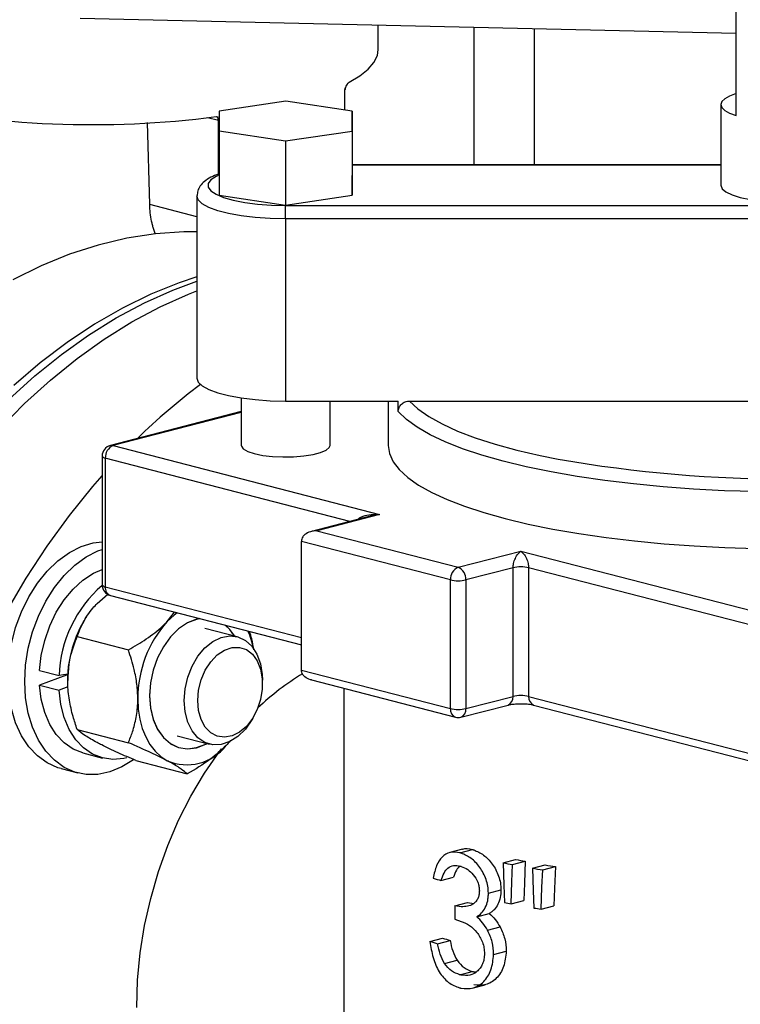
# Model space of a CAD drawing. Units: inches. Extents: x 0.1 to 22.1, y 0.1 to 17.1.
# Drawn here: x 4.8 to 5.1, y 4.3 to 4.7 of the extents above; entities that cross this region are included whole.
import ezdxf

# ---------------------------------------------------------------- set-up
doc = ezdxf.new("R2010")
doc.units = ezdxf.units.IN
doc.header["$MEASUREMENT"] = 0

msp = doc.modelspace()

# ---------------------------------------------------------------- linework, layer by layer
at = {"color": 7, "linetype": 'Continuous', "lineweight": 25}
for p, q in [((5.102543232587971, 4.680220478949698), (5.102543232587971, 4.740590849741692)), ((4.794382359905589, 4.725962770971316), (5.102542333787067, 4.718984861943992)), ((4.934400330160335, 4.711217671096112), (4.934400330160335, 4.722792282370686)), ((4.918672766262025, 4.682803570427015), (4.918672766262025, 4.692328253198931)), ((4.891023507182561, 4.686967573008468), (4.859712740638715, 4.68232530854553)), ((4.922212313357685, 4.682270551777679), (4.891023507182561, 4.686967573008468)), ((4.859712740638715, 4.68232530854553), (4.859590503715869, 4.672986022851802)), ((4.9220902147119, 4.672931301872689), (4.922212313357685, 4.682270551777679)), ((4.922212313357685, 4.682270551777679), (4.922212313357685, 4.652085366381682)), ((5.095359739214805, 4.685379783298353), (5.095359739214805, 4.647443119813112)), ((4.827056123449999, 4.638392262783855), (4.825965463123131, 4.676987950997565)), ((4.858297820601355, 4.679710251092736), (4.859139789632139, 4.679665596659439)), ((4.859590503715869, 4.672986022851802), (4.890779448168054, 4.66828903740975)), ((4.859590503715869, 4.672986022851802), (4.859590503715869, 4.642800837455805)), ((4.890779448168054, 4.66828903740975), (4.9220902147119, 4.672931301872689)), ((4.9220902147119, 4.672931301872689), (4.9220902147119, 4.642746116476691)), ((4.890779448168054, 4.66828903740975), (4.890779448168054, 4.638103852013753)), ((5.095359877491866, 4.657066003901237), (4.922212451634747, 4.657066021795606)), ((4.9220902147119, 4.642746116476691), (4.922212313357685, 4.652085366381682)), ((4.84923479626236, 4.64245243977005), (4.84923479626236, 4.556887545730753)), ((4.859590503715869, 4.642800837455805), (4.890779448168054, 4.638103852013753)), ((4.890779448168054, 4.638103852013753), (4.9220902147119, 4.642746116476691)), ((4.890901546813839, 4.63799623528112), (5.36231812658152, 4.637996217386751)), ((5.36231812658152, 4.631668344862897), (4.890901408536777, 4.631668326968529)), ((4.890901408536777, 4.631668326968529), (4.890901408536777, 4.546103432929232)), ((4.870068171538099, 4.547548164028738), (4.870068171538099, 4.525197001643033)), ((4.890901408536777, 4.546103432929232), (4.943798192405065, 4.546103432929232)), ((4.911734783812516, 4.52519703743177), (4.911734783812516, 4.546103474809176)), ((4.939109908616476, 4.546103439020438), (4.939109908616476, 4.525197001643033)), ((4.943798192405065, 4.541112770780538), (4.943798192405065, 4.546103432929232)), ((4.949101117734439, 4.546103432929232), (5.30411855566092, 4.546103415034862)), ((4.8700681715381, 4.541135216917766), (4.808531422002139, 4.525208334164156)), ((4.809825971856992, 4.52519703743177), (4.93504290366765, 4.492788510709868)), ((4.804659249433732, 4.520206433939329), (4.804659249433732, 4.459755596016063)), ((4.806172553600738, 4.519260895503622), (4.806172553600738, 4.458810057580356)), ((4.931162711029644, 4.492130665423617), (4.902999545249097, 4.484841501749231)), ((4.93504290366765, 4.492788510709868), (4.905580071780954, 4.485162968694937)), ((4.905580071780954, 4.485162968694937), (4.971930245846653, 4.467990280000867)), ((4.968276827590398, 4.46205413807272), (4.898273235268446, 4.480172400991234)), ((4.898273235268446, 4.419721563067967), (4.898273235268446, 4.480172400991234)), ((4.971930245846653, 4.467990280000867), (5.001393077733348, 4.475615822015797)), ((5.001393077733348, 4.475615822015797), (5.126609871266943, 4.443207331082633)), ((4.997739521200031, 4.467788567427499), (4.975583525825845, 4.462054173861457)), ((4.997739521200031, 4.407337729504233), (4.997739521200031, 4.467788567427499)), ((5.12295645301069, 4.437271189154485), (5.005046357712541, 4.467788567427499)), ((5.005046357712541, 4.467788567427499), (5.005046357712541, 4.407337729504233)), ((4.968276827590398, 4.401603300149453), (4.968276827590398, 4.46205413807272)), ((4.975583525825845, 4.462054173861457), (4.975583525825845, 4.401603335938191)), ((4.802323473301692, 4.451020789435487), (4.807319285276265, 4.455355764914418)), ((4.808531422002139, 4.45475376736871), (4.898273373545508, 4.431526841164619)), ((4.835262867082287, 4.442495446990937), (4.838698360688761, 4.446945962814827)), ((4.79725949073553, 4.444588928783628), (4.796937305180968, 4.444080464522291)), ((4.868151374904051, 4.435341939400274), (4.8529684152146, 4.439271578528929)), ((4.792924919671649, 4.435402664180049), (4.817025505369354, 4.429164973603358)), ((4.77525684462315, 4.419487122020846), (4.784449227153686, 4.417107958352076)), ((4.788590625161892, 4.417734522903249), (4.784449227153686, 4.417107958352076)), ((4.898273235268446, 4.419721563067967), (4.968276827590398, 4.401603300149453)), ((4.787945562667458, 4.417320972439802), (4.77525684462315, 4.412672727119961)), ((4.788561310424739, 4.417161605193239), (4.787945562667458, 4.417320972439802)), ((4.788590625161892, 4.411810649810775), (4.788505446491673, 4.414750587717418)), ((4.880040436698561, 4.413246816559525), (4.880040436698561, 4.414896963652393)), ((4.902999545249096, 4.415052533887444), (4.9706356959918, 4.397547009937807)), ((4.77525684462315, 4.412672727119961), (4.784449227153686, 4.410293563451192)), ((4.788590625161892, 4.411810649810775), (4.784449227153686, 4.410293563451192)), ((4.788589657222458, 4.411827588277751), (4.788592837594885, 4.411774107735922)), ((4.918276533340737, 4.411098576188593), (4.918276533340737, 4.032026373591743)), ((4.975583525825845, 4.401603335938191), (4.997739521200031, 4.407337729504233)), ((5.005046357712541, 4.407337729504233), (5.12295645301069, 4.376820351231219)), ((4.973224795701505, 4.397547009937807), (4.995380791075691, 4.40328140350385)), ((5.007405226113942, 4.403281439292587), (5.125315321412092, 4.372764061019573)), ((4.875416175189699, 4.39703000934247), (4.876216661101869, 4.398472998800986)), ((4.792924919671649, 4.39181082359819), (4.817025505369354, 4.385573133021499)), ((4.83991824093011, 4.388849667699802), (4.855101200619561, 4.384920028571148)), ((4.862898920702325, 4.384260517571478), (4.864485096881027, 4.386021613528928)), ((4.795684238444729, 4.380758316442806), (4.804876620975265, 4.378379152774036)), ((4.820560973291686, 4.377167640315601), (4.844661558989392, 4.370929949738909)), ((4.785355633295381, 4.373403242382778), (4.793251668369257, 4.371359598124861)), ((4.973991818564661, 4.335508598058062), (4.967961417611877, 4.333947815441877)), ((4.972753409196999, 4.333853952371244), (4.978646086195988, 4.335379089405221)), ((4.993011966725822, 4.329189570468743), (4.998949583769975, 4.330726338842295)), ((4.99751274681828, 4.328301472956174), (5.003472349915298, 4.329843931738934)), ((5.006834280124765, 4.326608021491346), (5.01285126820253, 4.328165332600027)), ((5.011657937157094, 4.325803419102566), (5.01771087727099, 4.327370035282907)), ((4.963878925632101, 4.320834262953761), (4.969784185843736, 4.322362656762818)), ((4.986150658907219, 4.314954709822078), (4.992062971249016, 4.31648492885673)), ((4.996832976781273, 4.309856996281421), (5.002788984674678, 4.311398524557015)), ((4.970391913531418, 4.308938786866867), (4.97628555846984, 4.310464174422004)), ((4.970391913531418, 4.308938786866867), (4.970391913531418, 4.302746973338456)), ((4.973403311388603, 4.308470861726687), (4.970391913531418, 4.308938786866867)), ((4.97628555846984, 4.310464174422004), (4.97929585011053, 4.309995962971926)), ((5.010896998484667, 4.307351748891644), (5.016943854407835, 4.308916790367551)), ((4.970391913531418, 4.302746973338456), (4.973403311388603, 4.301620483284706)), ((4.980662718868831, 4.303786133295171), (4.986561894889737, 4.305312952399794)), ((4.98574951715023, 4.29747167928991), (4.99166058499847, 4.299001576225928)), ((4.958683441579936, 4.292237274346611), (4.964607645749071, 4.29377057121266)), ((4.962298003981756, 4.291119806817599), (4.968207965613501, 4.29264941744372)), ((4.988615862369332, 4.286121044343467), (4.994536194780729, 4.287653339124875)), ((4.965537558991314, 4.281821991124784), (4.971438670891088, 4.283349311271727)), ((4.972709298814207, 4.276591048105558), (4.978601837536133, 4.278116149350796)), ((4.97929585011053, 4.277958616881822), (4.980468301319598, 4.277946492958337)), ((4.978571554859546, 4.270277810916806), (4.984600849595833, 4.271838307223093))]:
    msp.add_line(p, q, dxfattribs=at)
at = {"color": 8, "linetype": 'Continuous', "lineweight": 25}
for p, q in [((4.979354825277494, 4.721774358522079), (4.979354825277494, 4.657066034905595)), ((5.00763905262586, 4.721133814707184), (5.00763905262586, 4.657066017011227)), ((4.859290580768297, 4.677862714055313), (4.854106642850813, 4.679204415916987)), ((4.859290580768297, 4.652711446613317), (4.859290580768297, 4.677862714055313)), ((5.095359808353335, 4.656890004345104), (4.922212313357685, 4.656890004345104)), ((4.849234796262361, 4.632651999864918), (4.827056123449999, 4.638392262783855)), ((4.8700681715381, 4.54078886602811), (4.809825971856992, 4.52519703743177)), ((4.921079271111299, 4.489520848601673), (4.806172553600738, 4.519260895503622)), ((4.93504290366765, 4.492788510709868), (4.931164646908512, 4.492117130972709)), ((4.806172553600738, 4.458810057580356), (4.898273235268446, 4.434972647097829))]:
    msp.add_line(p, q, dxfattribs=at)
at = {"color": 7, "linetype": 'Continuous', "lineweight": 25, "flags": 128}
for points in [[(4.920718990226146, 4.695866038609207), (4.925724205040939, 4.698874153544788), (4.929622650251134, 4.701990064156687), (4.932380378838002, 4.705186553110296), (4.933973123177151, 4.708435723085001), (4.934400330160335, 4.711217671096112)], [(5.10254316344944, 4.69053906975264), (5.099472029901451, 4.689390251289878), (5.097210508551727, 4.688121791078797), (5.095826009468015, 4.686771535708943), (5.095359739214805, 4.685379783298353), (5.095825940329484, 4.683988012993396), (5.097210508551727, 4.682637739729173), (5.099472099039982, 4.681369297412461), (5.102543232587971, 4.680220478949698)], [(5.095359739214805, 4.647443119813112), (5.095960207356729, 4.645865212286197), (5.097738588651672, 4.644347948774396), (5.100626366815391, 4.64294961123617), (5.104512712782658, 4.641723972249098), (5.109248218187934, 4.640718111896912), (5.114650979556103, 4.639970699910111), (5.120513235601441, 4.639510420961526), (5.126609802128414, 4.639355008370418), (5.132706299516854, 4.639510438855894), (5.138568693839256, 4.639970682015742), (5.143971455207423, 4.640718094002543), (5.148706891474169, 4.641723972249098), (5.152593306579967, 4.642949593341801), (5.155481084743686, 4.644347930880027), (5.157259327761566, 4.645865230180566), (5.157859865042021, 4.647443119813112)], [(4.890901408536777, 4.631668326968529), (4.890901408536777, 4.632667656681203), (4.890901408536776, 4.633679976719853), (4.890901546813839, 4.634666310210681), (4.890901408536777, 4.635588935950221), (4.890901408536777, 4.636412169807695), (4.890901408536777, 4.637104539934713), (4.890901546813839, 4.637639379277648), (4.890901546813839, 4.63799623528112)], [(4.849234865400892, 4.625637761434367), (4.843097438002085, 4.625591092793392), (4.829746649384713, 4.624654691198852), (4.816308262248535, 4.622579088770428), (4.802832332890013, 4.619371952111541), (4.789368848467074, 4.615045368845768), (4.775968072691771, 4.609615370418736), (4.762679716167911, 4.603102000700677)], [(4.849234865400892, 4.604502786569027), (4.840928769699524, 4.601700679266823), (4.827527993924223, 4.596270680839792), (4.814239637400362, 4.589757311121732), (4.801113203316155, 4.582185093659277), (4.788197503474502, 4.573581867519993), (4.775540589154463, 4.56397990273789), (4.763189543695666, 4.553414902180423)], [(4.760825973874154, 4.546830135608834), (4.773006661992515, 4.557862275171674), (4.785516449518538, 4.567950424875576), (4.798308737082317, 4.577057307103854), (4.811335888235977, 4.585148775843923), (4.824549367730741, 4.592194796925937), (4.837900156348114, 4.598169272054026), (4.849234796262361, 4.602360049991856)], [(4.756385206026624, 4.532988745701259), (4.768191716415093, 4.544923741157917), (4.780372404533454, 4.555955880720757), (4.792882192059477, 4.566044030424659), (4.805674479623256, 4.575150912652937), (4.818701630776917, 4.583242381393006), (4.83191511027168, 4.59028840247502), (4.845265898889054, 4.59626287760311), (4.849234796262361, 4.597821640233725)], [(4.756385206026624, 4.532988745701259), (4.768191716415093, 4.544923741157917), (4.780372404533454, 4.555955880720757), (4.792882192059477, 4.566044030424659), (4.805674479623256, 4.575150912652937), (4.818701630776917, 4.583242381393006), (4.83191511027168, 4.59028840247502), (4.845265898889054, 4.59626287760311), (4.849234796262361, 4.597821640233725)], [(4.84923479626236, 4.556887545730753), (4.849867828652396, 4.555014935847713), (4.851747567033817, 4.553199158479279), (4.854817179534122, 4.55149550722436), (4.858982914305249, 4.549955661019413), (4.864118662666611, 4.548626431532638), (4.870068171538099, 4.547548260037025), (4.876650574522562, 4.546753785860862), (4.883666199542406, 4.546267273767939), (4.890901408536777, 4.546103432929232)], [(5.111772051124354, 4.503520531791239), (5.097027291444519, 4.503976122415256), (5.082468099581948, 4.504732338431399), (5.068185738397586, 4.505784312571413), (5.05426981142764, 4.507125531285134), (5.040807709775322, 4.50874762000807), (5.027883644171416, 4.510640307372657), (5.015578921528403, 4.512791783095629), (5.00397056216984, 4.515188483245607), (4.993131438107428, 4.517815483919194), (4.983129443378627, 4.520656214931088), (4.974027494046669, 4.523692889278919), (4.965882560261114, 4.526906467354522), (4.958745666257856, 4.530276800098875), (4.952661613804999, 4.533782772157056), (4.947668705648728, 4.537402301878238), (4.943798192405065, 4.541112770780538)], [(4.870068171538099, 4.525197001643033), (4.870106197730162, 4.524871431501109), (4.871011497655362, 4.523592878866149), (4.873072655542183, 4.522407484314012), (4.876170200009022, 4.521384248529936), (4.880123541212849, 4.520582580817603), (4.884703554061858, 4.52004911390153), (4.889643640380428, 4.519814769250622), (4.894656736987757, 4.519893289739946), (4.899451770668244, 4.520279987044934), (4.903749836587745, 4.520952493204866), (4.907301068095149, 4.52187161955255), (4.909899432368012, 4.522984040869622), (4.911393516023392, 4.52422508690804), (4.911734783812516, 4.52519703743177)], [(4.939109908616476, 4.525197001643033), (4.939687906735819, 4.521389509474298), (4.941418305890233, 4.517605494717139), (4.94429045874594, 4.513868255839445), (4.948286665839001, 4.510200840787946), (4.95338231385237, 4.506625939621999), (4.959546013892965, 4.503165490837483), (4.966739878045784, 4.499840896099218), (4.974919104542725, 4.496672626564857), (4.984033637087331, 4.493680222884889), (4.994027335192408, 4.490882152047687), (5.004838250734164, 4.488295592647089), (5.016400010722817, 4.485936578037339), (5.028641402471414, 4.483819602656985), (5.041486511872894, 4.481957729395092), (5.054856659278954, 4.480362446436287), (5.068669016729428, 4.479043595683288), (5.082838820385286, 4.478009301179431), (5.097278402589191, 4.477265933319928), (5.111898851190248, 4.476818037274399)], [(4.703082302427113, 4.230733878312404), (4.703493261855506, 4.249242329245774), (4.704724757370067, 4.267894725150361), (4.706772225827746, 4.286621554047747), (4.709627923713071, 4.305353283600979), (4.713281341969325, 4.324020232368293), (4.717718791167367, 4.342552840216872), (4.722923816336813, 4.360882247914002), (4.728877196966039, 4.378940202682081), (4.735556532170993, 4.396659706392327), (4.742937070357572, 4.413974569182272), (4.750991432667488, 4.430820565663158), (4.759689474701218, 4.447135021351236), (4.768999116180366, 4.46285721629017), (4.778885511285298, 4.477928548098576), (4.789311878317511, 4.492293124482398), (4.800239499699632, 4.505897479899945), (4.804659249433732, 4.511021023839071)], [(4.760398006367129, 4.41632146275748), (4.760809933734957, 4.424116371796572), (4.76203686610647, 4.431958357595243), (4.764052807394004, 4.439680324278303), (4.766814753431263, 4.447117762885132), (4.770263798189817, 4.454111965474262), (4.774326516549721, 4.460513971920356), (4.778916070516011, 4.466187311793846), (4.783934836482883, 4.471011139916664), (4.78927592628138, 4.47488251893815), (4.794825399612376, 4.477719069744625), (4.800464891310763, 4.479460218115328), (4.804659249433732, 4.480022761526263)], [(4.768294041441006, 4.414277818499564), (4.768705968808834, 4.422072727538654), (4.769932901180347, 4.429914713337326), (4.77194884246788, 4.437636680020386), (4.77471078850514, 4.445074118627216), (4.778159833263693, 4.452068321216345), (4.782222551623597, 4.45847032766244), (4.786812105589886, 4.464143667535929), (4.79183087155676, 4.468967495658746), (4.797171961355256, 4.472838874680233), (4.802721434686253, 4.475675425486708), (4.804659249433732, 4.476400992364938)], [(4.77525684462315, 4.419487122020846), (4.77606811614616, 4.42660206218781), (4.777680288412526, 4.433656822509403), (4.78005146347245, 4.440468480226929), (4.783120246310385, 4.446860399768526), (4.786806989338591, 4.452666804872336), (4.791016004830137, 4.45773712900589), (4.795638330460131, 4.461939847825516), (4.80055394173872, 4.46516588514582), (4.804659249433732, 4.467003432549234)], [(4.83992570789146, 4.446628279224267), (4.838505049356024, 4.445518625899185), (4.835262867082287, 4.442495446990937)], [(4.850554512542504, 4.443877323416388), (4.849080893892306, 4.443563167677206), (4.844769968206034, 4.441867431325484), (4.84062469844009, 4.439076791089286), (4.836804518047011, 4.435298622875382), (4.833456000712563, 4.430678057808534), (4.830707882381509, 4.425392632702393), (4.828665945006311, 4.41964558251181), (4.827408453404086, 4.41365757593028), (4.82698380454655, 4.407658834717195), (4.827408453404086, 4.401879907927731), (4.828665945006311, 4.396542826897625), (4.830707882381509, 4.391852666825269), (4.833456000712563, 4.387989772443672), (4.836804518047011, 4.385102527494847), (4.84062469844009, 4.383301830163855), (4.844769968206034, 4.382657033897675), (4.849080893892306, 4.383192796885211), (4.853391819578578, 4.384888533236932), (4.853977976044581, 4.385210809345243)], [(4.850661538988526, 4.44384962504864), (4.849051440878091, 4.443513273679458), (4.844748811815541, 4.441820817991843), (4.840611423842135, 4.439035523288305), (4.836798433856281, 4.43526450500816), (4.833456277266688, 4.430652764042442), (4.83071341346399, 4.425377387847371), (4.828675347846529, 4.419641256465353), (4.827420206954359, 4.413664625021187), (4.826996526036258, 4.407677373283042)], [(4.866927208073779, 4.43565876838927), (4.864646742766555, 4.438725450539422), (4.862422832777708, 4.440805558946667)], [(4.867028012052009, 4.435632684385634), (4.86470592534911, 4.438766133462491), (4.862588903529222, 4.440762650365627)], [(4.843212000547989, 4.405365062975282), (4.843642595319192, 4.410883956991278), (4.844913914627622, 4.416367522846627), (4.846966775890721, 4.421559608237946), (4.849705076550371, 4.426217266511562), (4.85300091032418, 4.430122753130635), (4.856699960010909, 4.433093421484972), (4.860629379283003, 4.434990373998341), (4.864605397925004, 4.435724963868513), (4.868442033288467, 4.435262844212519), (4.87196007830098, 4.433625538774635), (4.874994983258714, 4.430889648534714), (4.877404599341886, 4.427183189178086), (4.879076507299056, 4.422679271184507), (4.879932580590167, 4.417588686362427), (4.880040436698561, 4.414896963652393)], [(4.849587679324696, 4.405365062975282), (4.849998223921903, 4.410267991875638), (4.851207318552412, 4.415119104796116), (4.853149972997064, 4.419656779616806), (4.855721511519889, 4.423636417452271), (4.858783242227658, 4.426843526723512), (4.862170062308293, 4.429105230482479), (4.865699446039894, 4.430299487164238), (4.86918112418509, 4.430362034713087), (4.872427316493626, 4.42928932228408), (4.875263102482016, 4.427139399943507), (4.877535547719641, 4.42402804735622), (4.87912213872953, 4.420123023519461), (4.879937558564401, 4.415634864792175), (4.879937558564401, 4.410805514685984), (4.87912213872953, 4.40589526359266), (4.877535547719641, 4.401168959815606), (4.875263102482016, 4.396881208570429), (4.872427316493626, 4.393263375386596), (4.86918112418509, 4.39051040461555), (4.865699446039894, 4.388770702938611), (4.862170062308293, 4.388138016165943), (4.858783242227658, 4.388646478401513), (4.855721511519889, 4.390268719236461), (4.853149972997064, 4.392917325227072), (4.851207318552412, 4.396449408111105), (4.849998223921903, 4.40067455315118), (4.849587679324696, 4.405365062975282)], [(4.785355633295381, 4.373403242382778), (4.783934836482883, 4.373815345388898), (4.778916070516011, 4.376041174636447), (4.774326516549721, 4.379338786559933), (4.770263798189817, 4.383637869678157), (4.766814753431263, 4.388846715325437), (4.764052807394004, 4.3948543710153), (4.76203686610647, 4.401532809700316), (4.760809933734957, 4.408739783014377), (4.760398006367129, 4.41632146275748)], [(4.819377736471779, 4.377499035195957), (4.813970411960563, 4.374174161068235), (4.80836092638464, 4.371879114499415), (4.802721434686253, 4.370701047157639), (4.797171961355256, 4.370664979187413), (4.79183087155676, 4.371771701130982), (4.786812105589886, 4.373997530378531), (4.782222551623597, 4.377295142302017), (4.778159833263693, 4.38159422542024), (4.77471078850514, 4.38680307106752), (4.77194884246788, 4.392810726757384), (4.769932901180347, 4.399489165442399), (4.768705968808834, 4.40669613875646), (4.768294041441006, 4.414277818499564)], [(4.795684238444729, 4.380758316442806), (4.795638330460131, 4.380770234719487), (4.791016004830137, 4.382580261727697), (4.786806989338591, 4.385471744675574), (4.783120246310385, 4.389369751159187), (4.78005146347245, 4.394173151813301), (4.777680288412526, 4.399757493446256), (4.77606811614616, 4.405977731994805), (4.77525684462315, 4.412672727119961)], [(4.816257791120888, 4.378507238983881), (4.814827868022296, 4.378173981198938), (4.809746324269255, 4.377709446919862), (4.804830712990666, 4.378391071050718), (4.800208387360672, 4.380201098058927), (4.795999371869127, 4.383092581006804), (4.79231262884092, 4.386990587490416), (4.789243846002986, 4.391793988144531), (4.786872670943062, 4.397378329777486), (4.785260498676696, 4.403598568326036), (4.784449227153686, 4.410293563451192)], [(4.821444840272268, 4.406225245272868), (4.821681294048363, 4.401358871117871), (4.822386507064786, 4.396698065712703), (4.823548449217138, 4.392322732583223), (4.825147346885549, 4.388307748846343), (4.82715568293467, 4.384721548535174), (4.829539302930177, 4.381625842238985), (4.832257138584645, 4.379073278845977), (4.835262867082287, 4.377107780563139)], [(4.826996526036258, 4.407677373283042), (4.827420206954359, 4.40190934048121), (4.828675347846529, 4.396582512216394), (4.83071341346399, 4.391901266783321), (4.833456277266688, 4.388045795813761), (4.836798433856281, 4.385163987957258), (4.840611423842135, 4.38336681297635), (4.844748811815541, 4.382723187881803), (4.849051440878091, 4.383257842439997), (4.853354208217702, 4.384950428361338), (4.85387717206635, 4.385236893348879)], [(4.875416175189699, 4.39703000934247), (4.874994983258714, 4.39629246544226), (4.87196007830098, 4.391985687241055), (4.868442033288467, 4.388527307701637), (4.864605397925004, 4.386079104998297), (4.860629379283003, 4.384755556172006), (4.856699960010909, 4.384618586042742), (4.85300091032418, 4.385674485381667), (4.849705076550371, 4.387873922900432), (4.846966775890721, 4.391114132450181), (4.844913914627622, 4.395243484212823), (4.843642595319192, 4.400069061214304), (4.843212000547989, 4.405365062975282)], [(4.820933353419769, 4.261235974794652), (4.821348461160024, 4.273970377156529), (4.822590604008362, 4.286817161923875), (4.824649549462191, 4.299672860703574), (4.827508842551129, 4.312433952951671), (4.831145391005815, 4.32499775027955), (4.835530156643218, 4.33726304762257), (4.840627463981332, 4.349131077636256), (4.846396659563916, 4.360506317941104), (4.852790867466936, 4.37129720791883), (4.859758994315969, 4.381416856539047), (4.860748574110484, 4.382737562561046)], [(5.003472349915298, 4.329843931738934), (5.003089322453437, 4.319515877088429), (5.002788984674678, 4.311398524557015)], [(4.993011966725822, 4.329189570468743), (4.993384761685092, 4.318710728854207), (4.993678323887811, 4.310479505575541)], [(4.996832976781273, 4.309856996281421), (4.997213376978956, 4.320187109850623), (4.99751274681828, 4.328301472956174)], [(5.006834280124765, 4.326608021491346), (5.007234177388194, 4.316135367331901), (5.007548757704344, 4.307910339501202)], [(5.010896998484667, 4.307351748891644), (5.011322891835762, 4.317686685015578), (5.011657937157094, 4.325803419102566)], [(5.01771087727099, 4.327370035282907), (5.017281112162159, 4.317038392833903), (5.016943854407835, 4.308916790367551)]]:
    msp.add_lwpolyline(points, dxfattribs=at)
at = {"color": 8, "linetype": 'Continuous', "lineweight": 25, "flags": 128}
for points in [[(4.859653350640569, 4.677784605136466), (4.859602810374392, 4.677793820736285), (4.859290580768297, 4.677862714055313)], [(4.859590503715869, 4.652298166212821), (4.858228059823553, 4.651653933155245), (4.855794798362772, 4.650028372924805), (4.854557218657481, 4.64831473661222), (4.854557218657481, 4.646571467225267), (4.855794798362771, 4.644857830912682), (4.858228059823553, 4.643232270682241), (4.861773898525537, 4.641750080132855), (4.866311598593561, 4.640461757172652), (4.87168670454932, 4.639411214582124), (4.87771613756267, 4.638634169520956), (4.884194556196475, 4.638157069865907), (4.890901546813839, 4.63799623528112)], [(4.890901408536777, 4.631668326968529), (4.883666199542406, 4.631832167807237), (4.876650574522562, 4.632318679900159), (4.870068171538099, 4.633113154076323), (4.864118662666611, 4.634191325571936), (4.858982914305249, 4.635520555058711), (4.854817179534122, 4.637060401263658), (4.851747567033817, 4.638764052518576), (4.849867828652396, 4.64057982988701), (4.84923479626236, 4.64245243977005), (4.849236040755919, 4.642536149626262)], [(4.949101117734439, 4.546103432929232), (4.953067180427973, 4.542411323649093), (4.958177485809919, 4.538814662930954), (4.964398432554199, 4.535337178707551), (4.971689090650449, 4.532001847348138), (4.980001339681077, 4.528830571559856), (4.989280421929513, 4.52584432354268), (4.99946480410315, 4.523062751313308), (5.01048783665808, 4.520504250282641), (5.018982749687668, 4.518794622308617)], [(4.808531422002139, 4.525208334164156), (4.809113291879219, 4.525285630918479), (4.809825971856992, 4.52519703743177)]]:
    msp.add_lwpolyline(points, dxfattribs=at)
at = {"color": 7, "linetype": 'Continuous', "lineweight": 25}
for centre, radius, start, end in [((4.918585374671014, 4.692712818073471), 0.0003943696653021186, 282.8029177992004, 349.1995214811222), ((4.799993061278918, 5.130970312551781), 0.4550110856096464, 257.9469347801581, 277.3620773638437), ((5.019628386884297, 4.326135027077221), 0.2833919920554583, 126.5331613419332, 134.4333781193884), ((4.809825982572254, 4.520206434978358), 0.005166666666666764, 104.510818699075, 180), ((4.812216757025845, 4.519633295601545), 0.006055664858379261, 113.2535905750254, 183.5256946906813), ((5.126417725720839, 5.133276388760972), 0.6238029459514081, 260.0827415783219, 280.344503995461), ((4.974321180716843, 4.462426446036456), 0.006055808611327105, 113.254547734876, 183.5247375308249), ((4.969539254801072, 4.462426554505742), 0.006055731133823096, 356.4745283520976, 66.74455875577617), ((5.001392939456286, 4.451416767115519), 0.01677448390891677, 77.4203759727612, 102.5796240272417), ((4.84270611909717, 4.415270434625036), 0.05828586408694896, 130.7373464007371, 178.193390393025), ((4.809825982572253, 4.459755577016434), 0.005166666666666931, 179.9999999999606, 255.4891813009378), ((4.971930096524582, 4.478424583425119), 0.01677312895500953, 257.419865744283, 282.5806955334804), ((4.843876001433371, 4.414709409990976), 0.05537057025312957, 147.9644582558598, 179.9573905390228), ((4.875203945234774, 4.406511649666815), 0.05375986787415474, 137.9836138145614, 180.3052433214725), ((4.838250253724448, 4.422376822497324), 0.03830368253139068, 11.21444662683781, 24.09067918265773), ((4.963619008243196, 4.31173095393752), 0.1244465047363418, 121.3556231473475, 133.5797787234109), ((5.001392939456286, 4.390965929192252), 0.01677448390891677, 77.4203759727612, 102.5796240272417), ((4.971930096524582, 4.417973745501818), 0.01677312895497486, 257.4198657442566, 282.5806955335068), ((4.971930212159269, 4.402548856616624), 0.005166666666667376, 255.4891813009188, 284.5108186990639), ((4.844475316259879, 4.39847873458787), 0.02327201958956078, 246.680412648056, 322.3412247500851), ((5.083791053087913, 4.753548294580188), 0.431249905704388, 258.6539698460736, 259.2661964019372), ((5.081388652617648, 4.76522407535449), 0.4449005822205461, 258.5423440608421, 259.1331483895707), ((5.094766483888549, 4.838907354325702), 0.5197909953830309, 260.2605292058601, 260.7995818103605), ((5.096899113575486, 4.826489058793353), 0.5053618272080286, 260.4265277527766, 260.9848212222406), ((5.037829776737584, 4.57209550790697), 0.2619178145805701, 252.7636473404885, 253.599864602509), ((5.081638579814516, 4.747925824997695), 0.4462020719345449, 258.6307629742931, 259.0436570625216), ((5.094223702193152, 4.817133389453597), 0.516546861964099, 260.3402511880365, 260.7167742342975), ((5.038460122298605, 4.524588948742918), 0.2423454387815048, 252.2574459695129, 253.1489659941385), ((5.035822966097038, 4.535348345087344), 0.2550558741911857, 252.3956853402012, 253.2455870068952)]:
    msp.add_arc(centre, radius, start, end, dxfattribs=at)
at = {"color": 8, "linetype": 'Continuous', "lineweight": 25}
for centre, radius, start, end in [((4.857199467014645, 4.678057387268709), 0.002100155801536231, 354.6813524032967, 53.73919602366508), ((4.806214565684731, 4.521011901297659), 0.001751509721912995, 207.3787406181564, 268.6255594538658), ((4.806214565684731, 4.460561063374393), 0.001751509721912995, 207.3787406181564, 268.6255594538658), ((4.809820032456899, 4.458217162973695), 0.003695351948157093, 170.7673698492667, 249.5914960074084), ((4.993856913926411, 4.406881486225713), 0.003909321829980192, 292.942429396008, 6.702063310650883), ((5.008929293932694, 4.406881761228485), 0.003909616446439586, 173.3025019509249, 247.0563639057403), ((4.972159763810549, 4.401147331873704), 0.003909616446437043, 173.3025019509075, 247.0563639057712), ((4.971700918552221, 4.401147092659674), 0.003909321829984291, 292.9424293960407, 6.702063310604501)]:
    msp.add_arc(centre, radius, start, end, dxfattribs=at)
at = {"color": 7, "linetype": 'Continuous', "lineweight": 25}
for points, knots in [([(4.918672766262025, 4.692328253198931), (4.918968922418612, 4.693078328465873), (4.919420713139194, 4.694222579692135), (4.920141611519335, 4.695428571155329), (4.920533672353565, 4.695725627234628), (4.920718990226146, 4.695866038609208)], [0, 0, 0, 0, 0.5008588551429838, 0.7640678001810315, 1, 1, 1, 1]), ([(4.919019357718037, 4.692646001637969), (4.919003832860129, 4.692768927708974), (4.918968507362356, 4.693048635560299), (4.91908912654355, 4.693286575524152), (4.919156735979177, 4.69341994557782)], [0, 0, 0, 0, 0.4394802306106845, 1, 1, 1, 1]), ([(4.859290580768296, 4.652711475751063), (4.858091540116801, 4.652241261216978), (4.855579004790894, 4.651255947978292), (4.852845335893087, 4.649473242955579), (4.850777916743755, 4.647330004193534), (4.849487268577146, 4.645045330133881), (4.849364005239867, 4.643388721180342), (4.849310157261174, 4.642665026320196)], [0, 0, 0, 0, 0.2363670685136172, 0.4952964762126958, 0.6912000815647423, 0.8650997790954003, 0.9999999999999999, 0.9999999999999999, 0.9999999999999999, 0.9999999999999999]), ([(4.829710005963271, 4.624495496820577), (4.829615509746412, 4.624737787337879), (4.829282703516174, 4.625591110321221), (4.828819473066016, 4.627060718909645), (4.828324736781992, 4.628831273903488), (4.82775965913024, 4.631287510171505), (4.827233712846533, 4.634439317074401), (4.827113868725247, 4.63710691612191), (4.827056123449999, 4.638392262783855)], [0, 0, 0, 0, 0.05702991267528023, 0.2008536519124568, 0.332009583644468, 0.4505149522110827, 0.7352380326332725, 1, 1, 1, 1]), ([(4.943798192405065, 4.541112770780538), (4.943818072510636, 4.541443094258756), (4.943857921944619, 4.542105223722369), (4.944286016560495, 4.543370613804355), (4.945278276046189, 4.544750761685864), (4.947043822299404, 4.54588416526496), (4.948414523357778, 4.546030255327849), (4.949101117734439, 4.546103432929232)], [0, 0, 0, 0, 0.1251620025196279, 0.25088573794428, 0.5002717707047917, 0.7496824052213295, 1, 1, 1, 1]), ([(4.905580071780954, 4.485162968694937), (4.904562007087547, 4.485081367387125), (4.902539444688841, 4.484919252211211), (4.900254209634302, 4.483753250671917), (4.898972015363148, 4.48240322532334), (4.898379941727843, 4.481299206980306), (4.898307487214186, 4.480534096973051), (4.898273235268446, 4.480172400991234)], [0, 0, 0, 0, 0.3101280170475983, 0.6161231895447671, 0.7589042631491695, 0.8860250703488138, 1, 1, 1, 1]), ([(4.997739521200031, 4.467788567427499), (4.99774276539355, 4.467947269491743), (4.997749384845701, 4.468271085168774), (4.997820730425196, 4.468976236915661), (4.998001425717944, 4.46993703836676), (4.998351783102258, 4.471086835644342), (4.999023625645366, 4.472705450826509), (5.000062627775511, 4.474393100653678), (5.000943059023432, 4.475202242018499), (5.001393077733348, 4.475615822015797)], [0, 0, 0, 0, 0.03565160718288932, 0.07274353595925853, 0.1551318458723822, 0.2580535156031207, 0.3854287041610062, 0.6858714608801161, 1, 1, 1, 1]), ([(5.001393077733348, 4.475615822015797), (5.001843012340325, 4.475202252888059), (5.002723287832158, 4.474393124713253), (5.003761973636424, 4.472705351564405), (5.004434442183759, 4.471087043696105), (5.004784260503866, 4.469937026680622), (5.00496542291956, 4.468976344448207), (5.005036455252882, 4.468271122566751), (5.005043100412528, 4.46794729838073), (5.005046357712541, 4.467788567427499)], [0, 0, 0, 0, 0.3141222834750741, 0.6145651907913416, 0.7419278478091842, 0.8448638481017029, 0.9272531550521492, 0.9643412180386763, 1, 1, 1, 1]), ([(4.792924919671649, 4.435402664180049), (4.793759220709852, 4.437591243026168), (4.795455922826171, 4.442042114102564), (4.7989691873497, 4.447361048835724), (4.801663798850679, 4.45030104239974), (4.802323473301692, 4.451020789435487)], [0, 0, 0, 0, 0.4221593449975365, 0.8585374118969673, 1, 1, 1, 1]), ([(4.817025505369354, 4.429164973603358), (4.819872571597541, 4.43083261118868), (4.825662595909476, 4.434224053954191), (4.831685413908445, 4.43889345768036), (4.834559304296186, 4.441787058785219), (4.835262867082287, 4.442495446990937)], [0, 0, 0, 0, 0.4221594988618217, 0.8585377248078309, 1, 1, 1, 1]), ([(4.875926555825702, 4.429207547094689), (4.875663548067096, 4.430929268621981), (4.875218074788893, 4.43384545990464), (4.874324377756616, 4.436665127173545), (4.873958320124572, 4.437820060765499)], [0, 0, 0, 0, 0.5904007523549584, 1, 1, 1, 1]), ([(4.788505446491673, 4.414750587717418), (4.788596043071856, 4.416964392972863), (4.788779962868318, 4.421458631178756), (4.790275503616906, 4.428459278522601), (4.791961864881895, 4.432878764318213), (4.792924919671649, 4.435402664180049)], [0, 0, 0, 0, 0.2939766831563839, 0.5968010229595555, 1, 1, 1, 1]), ([(4.821444840272268, 4.406225245272868), (4.821354301476115, 4.408485933248856), (4.821170498749465, 4.413075353825967), (4.81967490812458, 4.420850151067595), (4.817988555324774, 4.426142560549476), (4.817025505369354, 4.429164973603358)], [0, 0, 0, 0, 0.2939761549551349, 0.5968007213120061, 1, 1, 1, 1]), ([(4.903008256704005, 4.415109755561923), (4.902861020311748, 4.415128709596718), (4.901719398629815, 4.41527567283556), (4.900258525863758, 4.416160610348148), (4.898971316223172, 4.417487588967894), (4.898380069584866, 4.418595441549223), (4.898307529315009, 4.419360075625606), (4.898273235268446, 4.419721563067967)], [0, 0, 0, 0, 0.06162826319350156, 0.4778449159432948, 0.6720466059527787, 0.8449571667165351, 1, 1, 1, 1]), ([(4.792924919671649, 4.39181082359819), (4.792260744308411, 4.393838694868839), (4.790782108950839, 4.39835328894647), (4.789129435801444, 4.405651294447415), (4.788531535221052, 4.41133162053995), (4.788508528054344, 4.414346744299988), (4.788505446491673, 4.414750587717418)], [0, 0, 0, 0, 0.2714500843367452, 0.6043218624658158, 0.9470031667085527, 1, 1, 1, 1]), ([(4.817025505369354, 4.385573133021499), (4.817689687611145, 4.387257199890373), (4.81916833828225, 4.391006391677148), (4.820820875156572, 4.397448948944432), (4.821419171256049, 4.402819666611159), (4.821441808291465, 4.405822984078392), (4.821444840272268, 4.406225245272868)], [0, 0, 0, 0, 0.2714501213746213, 0.6043219449222216, 0.9470032959219442, 0.9999999999999999, 0.9999999999999999, 0.9999999999999999, 0.9999999999999999]), ([(4.995380791075691, 4.40328140350385), (4.995679145858852, 4.403351550544381), (4.996461659300691, 4.403535529502379), (4.99833925941657, 4.403793182462965), (5.000927543188528, 4.403934105553149), (5.003736762473157, 4.403859386347353), (5.006035937439126, 4.403595682262289), (5.007021282802377, 4.403369551820385), (5.007405226113942, 4.403281439292587)], [0, 0, 0, 0, 0.1030570452710209, 0.2702940517539797, 0.4644824508331236, 0.6680114343441279, 0.870639479259237, 1, 1, 1, 1]), ([(4.802323473301692, 4.385633123007688), (4.800331658004485, 4.386745694390506), (4.795957130797952, 4.389189180887559), (4.793994126405103, 4.390886389935045), (4.792924919671649, 4.39181082359819)], [0, 0, 0, 0, 0.4553212731723359, 0.9999999999999999, 0.9999999999999999, 0.9999999999999999, 0.9999999999999999]), ([(4.820560973291686, 4.377167640315601), (4.817713890952239, 4.378403425581013), (4.811923894432987, 4.380916592231004), (4.805901276127924, 4.383767681651484), (4.803027134436908, 4.385266239015993), (4.802323473301692, 4.385633123007688)], [0, 0, 0, 0, 0.4221603795380521, 0.8585305364109215, 1, 1, 1, 1]), ([(4.835262867082287, 4.377107780563139), (4.832849106707739, 4.378329559669432), (4.827547874823062, 4.381012897428482), (4.820735865917509, 4.38396511894168), (4.817025505369354, 4.385573133021499)], [0, 0, 0, 0, 0.455320655096295, 1, 1, 1, 1]), ([(4.865032397492595, 4.386714546419047), (4.864968801795809, 4.386618781742823), (4.864412374730611, 4.385780893954271), (4.863609782388919, 4.3849746306529), (4.862898920702325, 4.384260517571478)], [0, 0, 0, 0, 0.1142929608633601, 1, 1, 1, 1]), ([(4.862898920702325, 4.384260517571478), (4.860485157733327, 4.382007674107294), (4.855183909951969, 4.377059847179113), (4.848371916880193, 4.373091454655249), (4.844661558989392, 4.370929949738909)], [0, 0, 0, 0, 0.4553197791443708, 0.9999999999999999, 0.9999999999999999, 0.9999999999999999, 0.9999999999999999]), ([(4.844661558989392, 4.370929949738909), (4.843827234676857, 4.371644795039756), (4.842130502974165, 4.37309854709545), (4.838617545640385, 4.375300086224917), (4.835922644422722, 4.376752254469614), (4.835262867082287, 4.377107780563139)], [0, 0, 0, 0, 0.422160533394604, 0.8585308493027856, 1, 1, 1, 1]), ([(4.974000944850756, 4.335485552548653), (4.974026341352404, 4.3355004659667), (4.975331579227638, 4.336266932086874), (4.977005114007969, 4.335818649545488), (4.978646086195988, 4.335379089405221)], [0, 0, 0, 0, 0.01945737411459141, 1, 1, 1, 1]), ([(4.978646086195988, 4.335379089405221), (4.978767232289611, 4.335342516998563), (4.978983467995935, 4.335277238292919), (4.979200437715598, 4.335209636330923), (4.97929585011053, 4.335179908380376)], [0, 0, 0, 0, 0.5602501810829466, 1, 1, 1, 1]), ([(4.97929585011053, 4.335179908380376), (4.980841447797127, 4.334502107529308), (4.983930405455422, 4.333147487146615), (4.987476168497746, 4.329499537433098), (4.989720756653504, 4.32590564077646), (4.991002189539466, 4.322883691727114), (4.991900509450755, 4.319691951083887), (4.992008911379997, 4.317552079432407), (4.992062971249016, 4.31648492885673)], [0, 0, 0, 0, 0.2490909471066768, 0.4978212605701814, 0.6235794034225269, 0.7490565981909522, 0.8748549262206726, 1, 1, 1, 1]), ([(4.972753409196999, 4.333853952371244), (4.971193272281379, 4.334075368211408), (4.968076590210844, 4.334517690146273), (4.964255513834462, 4.332183171138234), (4.961491210305929, 4.32788702572388), (4.960661892800611, 4.324007955875251), (4.960219838016303, 4.321940278086882)], [0, 0, 0, 0, 0.2502571975232001, 0.4999382507613382, 0.733449870185047, 1, 1, 1, 1]), ([(4.973403311388603, 4.333654807135138), (4.973281834069802, 4.333692581262493), (4.973064878195835, 4.333760045040048), (4.972848592721011, 4.333825254713541), (4.972753409196999, 4.333853952371244)], [0, 0, 0, 0, 0.5599171692417384, 1, 1, 1, 1]), ([(4.986150658907219, 4.314954709822078), (4.986097601181026, 4.316011991613821), (4.985991070434626, 4.318134830764899), (4.985106707311721, 4.321317996615065), (4.98383386535977, 4.32433676161155), (4.981598831244742, 4.327946206566301), (4.978053903341751, 4.331611623432902), (4.974954648516878, 4.332973245138493), (4.973403311388603, 4.333654807135138)], [0, 0, 0, 0, 0.1240122006347337, 0.2489950709212681, 0.3751417690923018, 0.5003114963467636, 0.7498800930894102, 1, 1, 1, 1]), ([(4.963878925632101, 4.320834262953761), (4.964311936887535, 4.322045577854889), (4.965127466416493, 4.324326957514978), (4.967084777544515, 4.326942832438995), (4.969740055785436, 4.328150315091879), (4.971781919165251, 4.32781606246374), (4.972806369311761, 4.327648360179027)], [0, 0, 0, 0, 0.2642592526140227, 0.4977035148681023, 0.7479862203950592, 1, 1, 1, 1]), ([(4.972736124564243, 4.327771974302418), (4.972166329109054, 4.327123471916154), (4.9708964302647, 4.325678159526627), (4.970179457521833, 4.323540926859286), (4.969784185843736, 4.322362656762818)], [0, 0, 0, 0, 0.4486935772255226, 1, 1, 1, 1]), ([(4.972806369311761, 4.327648360179027), (4.972917725294688, 4.327615886415336), (4.973116480158206, 4.327557925286527), (4.973315705585878, 4.327496448971249), (4.973403311388603, 4.32746941586603)], [0, 0, 0, 0, 0.5602679650497957, 1, 1, 1, 1]), ([(4.973403311388603, 4.32746941586603), (4.97444228318547, 4.327055065076729), (4.976433895795882, 4.326260793028538), (4.979166895918703, 4.32360775618547), (4.980974047349532, 4.320733388701906), (4.981805239506749, 4.318001695600644), (4.981880404341893, 4.316623352533147), (4.981917859761001, 4.315936509847099)], [0, 0, 0, 0, 0.2600785773887906, 0.4985465206931192, 0.748921055818598, 0.8748847507574071, 1, 1, 1, 1]), ([(4.992062971249016, 4.31648492885673), (4.992003578510236, 4.315252302379294), (4.991884641176942, 4.312783897837175), (4.990721642889329, 4.309537458611208), (4.989201124238885, 4.307414559964328), (4.987749521542629, 4.306095521283228), (4.986958105352592, 4.305574029379471), (4.986561894889737, 4.305312952399794)], [0, 0, 0, 0, 0.2493314139694565, 0.4993003200899467, 0.7490948765451947, 0.874388171042364, 0.9999999999999999, 0.9999999999999999, 0.9999999999999999, 0.9999999999999999]), ([(4.981917859761001, 4.315936509847099), (4.981880724254721, 4.315272395432967), (4.981806248128134, 4.313940498439274), (4.981158113933055, 4.312220742381553), (4.980226339777162, 4.310807341863383), (4.97862398680515, 4.309487182721853), (4.976309793769036, 4.308575640690623), (4.974372828470865, 4.308505812908941), (4.973403311388603, 4.308470861726687)], [0, 0, 0, 0, 0.1245754891654586, 0.2498390578138323, 0.3750829291694186, 0.5003816775717869, 0.7499240184309306, 0.9999999999999999, 0.9999999999999999, 0.9999999999999999, 0.9999999999999999]), ([(4.980662718868831, 4.303786133295171), (4.981439444541975, 4.304332362435141), (4.98299561091822, 4.305426730048749), (4.984813956586809, 4.308004568333137), (4.985753902698597, 4.310711236670036), (4.986104440373879, 4.31309386528055), (4.98613523369252, 4.314333661846315), (4.986150658907219, 4.314954709822078)], [0, 0, 0, 0, 0.2493531656125452, 0.4995779405175629, 0.7496593564855425, 0.874597531402342, 1, 1, 1, 1]), ([(4.98574951715023, 4.29747167928991), (4.98502152893912, 4.298707812264829), (4.983568619519408, 4.301174870406522), (4.981629988308569, 4.302916938131595), (4.980662718868831, 4.303786133295171)], [0, 0, 0, 0, 0.5010554692762229, 1, 1, 1, 1]), ([(4.986561894889737, 4.305312952399794), (4.987535664145066, 4.304439703985474), (4.989478052616261, 4.302697825564917), (4.990934361287673, 4.300231479586297), (4.99166058499847, 4.299001576225928)], [0, 0, 0, 0, 0.5013256975991548, 1, 1, 1, 1]), ([(4.973403311388603, 4.301620483284706), (4.974687140173826, 4.301059769036256), (4.977247727510488, 4.299941428475119), (4.98032126877779, 4.297237926475036), (4.982247145292203, 4.294304265204087), (4.983402760303457, 4.291854525205077), (4.984185337359053, 4.289198609314774), (4.984277680698966, 4.287428724556327), (4.984323880640559, 4.286543240313021)], [0, 0, 0, 0, 0.2503018263485117, 0.4992252037569773, 0.6236708035733779, 0.750861695090681, 0.8753545719018097, 1, 1, 1, 1]), ([(4.988615862369332, 4.286121044343467), (4.988493041008832, 4.288094461887003), (4.988248345733875, 4.292026073997902), (4.986580307161611, 4.295661169152427), (4.98574951715023, 4.29747167928991)], [0, 0, 0, 0, 0.5019359712688204, 1, 1, 1, 1]), ([(4.99166058499847, 4.299001576225928), (4.992496746495606, 4.297184490938389), (4.994169171333588, 4.293550099043974), (4.994413848665072, 4.289619005560318), (4.994536194780729, 4.287653339124875)], [0, 0, 0, 0, 0.4999695520813699, 0.9999999999999999, 0.9999999999999999, 0.9999999999999999, 0.9999999999999999]), ([(4.958683441579936, 4.292237274346611), (4.959078539910988, 4.289662032668828), (4.959852734508611, 4.28461585039514), (4.962350473553829, 4.278750738103095), (4.965032502018347, 4.275091391991537), (4.968154428114336, 4.272094690218784), (4.970843385048594, 4.271089072160033), (4.972638777512564, 4.270417629988046)], [0, 0, 0, 0, 0.2553460865750578, 0.5003502804596841, 0.6231614938753418, 0.748388304248956, 1, 1, 1, 1]), ([(4.965537558991314, 4.281821991124784), (4.964787159578146, 4.283256984513778), (4.963283760426455, 4.286131943909849), (4.962626968132698, 4.289455269806163), (4.962298003981756, 4.291119806817599)], [0, 0, 0, 0, 0.4991351846410399, 1, 1, 1, 1]), ([(4.968207965613501, 4.29264941744372), (4.968537510784191, 4.290977073521001), (4.969192573158037, 4.287652826415183), (4.970693047109781, 4.284777923743465), (4.971438670891088, 4.283349311271727)], [0, 0, 0, 0, 0.5030744916021226, 1, 1, 1, 1]), ([(4.984323880640559, 4.286543240313021), (4.984275596084577, 4.285646868520713), (4.984181544605868, 4.283900863181678), (4.983444795203144, 4.281572680470196), (4.982307067507602, 4.279615027556907), (4.980408138191789, 4.277585376237531), (4.977393068103277, 4.27598070375317), (4.974769557613636, 4.27627845542349), (4.973403311388603, 4.276433515636583)], [0, 0, 0, 0, 0.1277079220571768, 0.2487569507008909, 0.3713437798002409, 0.500452486676801, 0.7398505144166663, 1, 1, 1, 1]), ([(4.973403311388603, 4.270252468837003), (4.975297580449253, 4.270095542683547), (4.979087656228832, 4.269781562993039), (4.984181803031829, 4.272954122424993), (4.987833231216474, 4.278597413426344), (4.988355300935964, 4.283616201482644), (4.988615862369332, 4.286121044343467)], [0, 0, 0, 0, 0.2499092883224523, 0.5000214385794911, 0.7504641128315983, 1, 1, 1, 1]), ([(4.994536194780729, 4.287653339124875), (4.994274580268927, 4.285147996389679), (4.993750582596366, 4.280129949977921), (4.990091815452078, 4.274488363304779), (4.984989183672243, 4.271308637887898), (4.981195918523732, 4.271621070688566), (4.97929585011053, 4.271777570082242)], [0, 0, 0, 0, 0.2495514626813955, 0.4998361319054068, 0.749465030789173, 0.9999999999999999, 0.9999999999999999, 0.9999999999999999, 0.9999999999999999]), ([(4.972709298814207, 4.276591048105558), (4.971383825644648, 4.277042418589891), (4.968742678498471, 4.27794182258685), (4.966603286300346, 4.280531804732266), (4.965537558991314, 4.281821991124784)], [0, 0, 0, 0, 0.5018551016652286, 1, 1, 1, 1]), ([(4.971438670891088, 4.283349311271727), (4.972504949733667, 4.282055839207339), (4.97464036672239, 4.279465426540004), (4.977280169041269, 4.278566309716898), (4.978601837536133, 4.278116149350796)], [0, 0, 0, 0, 0.4993305046326224, 1, 1, 1, 1]), ([(4.973403311388603, 4.276433515636583), (4.973273626447591, 4.276461875335038), (4.973041952283793, 4.276512538190522), (4.972810979340702, 4.276567050371502), (4.972709298814207, 4.276591048105558)], [0, 0, 0, 0, 0.5597729970658254, 1, 1, 1, 1]), ([(4.978601837536133, 4.278116149350796), (4.978731297703213, 4.278085589521653), (4.978962363032703, 4.278031045200032), (4.979193995544137, 4.277980738143592), (4.97929585011053, 4.277958616881822)], [0, 0, 0, 0, 0.5602751713836986, 1, 1, 1, 1]), ([(4.972638777512564, 4.270417629988046), (4.972781347629717, 4.270385942363307), (4.973035799158998, 4.270329387983365), (4.973291069811135, 4.270275960643886), (4.973403311388603, 4.270252468837003)], [0, 0, 0, 0, 0.5603036364399919, 1, 1, 1, 1])]:
    msp.add_open_spline(points, degree=3, knots=knots, dxfattribs=at)
at = {"color": 8, "linetype": 'Continuous', "lineweight": 25}
msp.add_open_spline([(4.924838471320017, 4.490493826189589), (4.924843017867421, 4.490500625381127), (4.925086959139929, 4.490865430427368), (4.925944657400092, 4.491385546972031), (4.927915602854736, 4.492347767673843), (4.931058361375981, 4.492937260731772), (4.933695141270285, 4.492838825067567), (4.93504290366765, 4.492788510709868)], degree=3, knots=[0, 0, 0, 0, 0.002308002843402947, 0.1238339998523431, 0.2742613206094336, 0.6290462831166638, 1, 1, 1, 1], dxfattribs=at)

doc.saveas('drawing.dxf')
